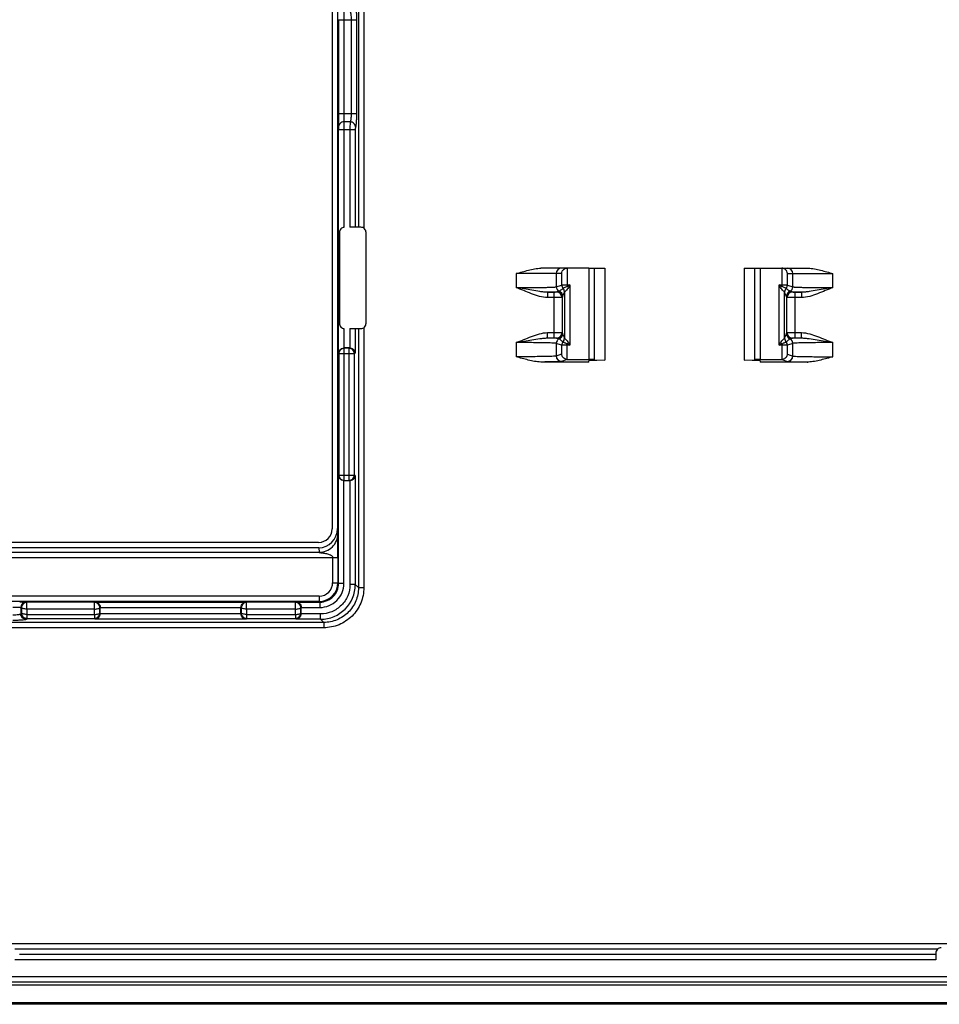
# Model space of a CAD drawing. Units: millimetres. Extents: x -36 to 267, y 107 to 195.
# Drawn here: x 162 to 196, y 107 to 144 of the extents above; entities that cross this region are included whole.
import ezdxf

# ---------------------------------------------------------------- set-up
doc = ezdxf.new("R2010")
doc.units = ezdxf.units.MM
doc.header["$LTSCALE"] = 23.1
doc.layers.get('0').update_dxf_attribs({"linetype": 'CONTINUOUS'})
doc.layers.add('DRAFT', color=7, linetype='CONTINUOUS')
doc.layers.add('RACCORDO', color=7, linetype='CONTINUOUS')

msp = doc.modelspace()

# ---------------------------------------------------------------- linework, layer by layer
at = {"color": 250, "linetype": 'CONTINUOUS'}
for p, q in [((174.37, 149.037), (174.37, 136.251)), ((174.569, 149.044), (174.569, 136.216)), ((173.829, 139.884), (173.829, 136.248)), ((174.054, 139.884), (174.054, 136.251)), ((174.253, 139.884), (174.253, 136.251)), ((173.829, 132.472), (173.829, 131.75)), ((174.054, 132.47), (174.054, 131.749)), ((174.253, 132.47), (174.253, 131.56)), ((174.37, 132.47), (174.37, 122.812)), ((174.569, 132.505), (174.569, 122.812)), ((173.075, 121.318), (135.879, 121.318)), ((173.075, 121.517), (135.911, 121.517)), ((195.971, 109.332), (161.557, 109.332)), ((195.907, 109.133), (161.723, 109.133)), ((195.907, 108.933), (161.55, 108.933))]:
    msp.add_line(p, q, dxfattribs=at)
at = {"color": 7, "linetype": 'CONTINUOUS'}
for p, q in [((174.456, 136.251), (174.054, 136.251)), ((173.66, 136.052), (173.66, 132.669)), ((174.655, 132.669), (174.655, 136.052)), ((182.961, 134.726), (183.561, 134.726)), ((188.761, 134.726), (189.361, 134.726)), ((174.054, 132.47), (174.456, 132.47)), ((195.907, 109.186), (195.907, 108.933)), ((265.159, 107.984), (-34.837, 107.984)), ((265.163, 107.276), (-34.841, 107.276)), ((265.161, 107.326), (-34.84, 107.326))]:
    msp.add_line(p, q, dxfattribs=at)
for points, knots in [([(173.829, 136.248), (173.79, 136.242), (173.697, 136.199), (173.66, 136.099), (173.66, 136.052)], [0, 0, 0, 0, 0.442683, 1, 1, 1, 1]), ([(173.66, 132.669), (173.66, 132.622), (173.697, 132.522), (173.79, 132.479), (173.829, 132.472)], [0, 0, 0, 0, 0.557317, 1, 1, 1, 1]), ([(174.456, 132.47), (174.503, 132.47), (174.615, 132.51), (174.655, 132.622), (174.655, 132.669)], [0, 0, 0, 0, 0.5, 1, 1, 1, 1])]:
    msp.add_open_spline(points, degree=3, knots=knots, dxfattribs=at)
for points in [[(174.655, 136.052), (174.655, 136.099), (174.615, 136.21), (174.503, 136.251), (174.456, 136.251)], [(196.106, 109.385), (196.059, 109.385), (195.948, 109.345), (195.907, 109.233), (195.907, 109.186)]]:
    msp.add_open_spline(points, degree=3, dxfattribs=at)
at = {"layer": 'DRAFT', "color": 7, "linetype": 'CONTINUOUS'}
for p, q in [((182.961, 134.726), (182.961, 131.322)), ((183.161, 134.726), (183.161, 131.307)), ((183.561, 134.726), (183.561, 131.296)), ((188.761, 134.726), (188.761, 131.296)), ((189.161, 131.307), (189.161, 134.726)), ((189.361, 134.726), (189.361, 131.322)), ((183.161, 131.316), (182.961, 131.322)), ((183.561, 131.289), (182.961, 131.27)), ((182.961, 131.226), (182.961, 131.27)), ((183.161, 131.307), (183.561, 131.296)), ((188.761, 131.296), (189.161, 131.307)), ((189.361, 131.27), (188.761, 131.289)), ((189.361, 131.322), (189.161, 131.316)), ((189.361, 131.27), (189.361, 131.226))]:
    msp.add_line(p, q, dxfattribs=at)
at = {"layer": 'RACCORDO', "color": 7, "linetype": 'CONTINUOUS'}
for p, q in [((173.386, 177.551), (173.386, 125.001)), ((173.586, 177.539), (173.586, 125.013)), ((182.961, 134.726), (181.179, 134.726)), ((189.361, 134.726), (191.143, 134.726)), ((174.037, 131.75), (173.829, 131.75)), ((182.961, 131.226), (181.172, 131.226)), ((181.245, 131.226), (181.172, 131.226)), ((182.161, 131.322), (182.961, 131.322)), ((189.361, 131.322), (190.161, 131.322)), ((191.149, 131.226), (189.361, 131.226)), ((191.105, 131.226), (191.149, 131.226)), ((173.829, 126.802), (174.037, 126.802)), ((172.886, 124.501), (128.436, 124.501)), ((172.888, 124.301), (128.433, 124.301)), ((164.735, 121.849), (164.735, 122.075)), ((169.987, 121.849), (169.987, 122.075)), ((172.235, 121.849), (172.235, 122.075))]:
    msp.add_line(p, q, dxfattribs=at)
at = {"layer": 'RACCORDO', "color": 250, "linetype": 'CONTINUOUS'}
for p, q in [((173.621, 143.991), (174.297, 143.991)), ((173.621, 143.991), (173.621, 140.476)), ((173.821, 143.991), (173.821, 140.476)), ((174.097, 143.991), (174.097, 140.476)), ((174.297, 143.991), (174.297, 140.476)), ((174.297, 140.476), (173.621, 140.476)), ((174.061, 140.18), (173.828, 140.18)), ((174.253, 139.884), (173.629, 139.884)), ((173.629, 131.56), (173.629, 139.884)), ((181.951, 134.526), (180.249, 134.526)), ((180.249, 134.526), (180.249, 134.003)), ((181.747, 134.526), (181.747, 134.03)), ((181.951, 134.526), (181.951, 134.098)), ((182.151, 134.726), (182.151, 134.051)), ((190.171, 134.051), (190.171, 134.726)), ((190.371, 134.526), (192.072, 134.526)), ((190.371, 134.098), (190.371, 134.526)), ((190.574, 134.03), (190.574, 134.526)), ((192.072, 134.003), (192.072, 134.526)), ((181.747, 134.03), (181.951, 134.098)), ((182.151, 134.099), (182.253, 134.099)), ((182.253, 134.099), (182.151, 134.051)), ((182.253, 134.099), (182.202, 133.999)), ((182.253, 134.099), (182.253, 131.853)), ((190.068, 134.099), (190.171, 134.099)), ((190.068, 131.853), (190.068, 134.099)), ((190.171, 134.051), (190.068, 134.099)), ((190.12, 133.999), (190.068, 134.099)), ((190.371, 134.098), (190.574, 134.03)), ((181.666, 133.829), (181.425, 133.829)), ((181.425, 133.829), (181.425, 133.629)), ((181.666, 132.122), (181.666, 133.829)), ((181.773, 133.838), (181.766, 133.831)), ((182.053, 133.838), (182.053, 132.113)), ((190.268, 132.113), (190.268, 133.838)), ((190.556, 133.831), (190.549, 133.838)), ((190.897, 133.829), (190.656, 133.829)), ((190.656, 132.122), (190.656, 133.829)), ((190.897, 133.829), (190.897, 133.629)), ((181.666, 133.629), (181.425, 133.629)), ((181.973, 133.638), (181.966, 133.631)), ((181.966, 133.631), (181.966, 132.321)), ((190.356, 133.631), (190.349, 133.638)), ((190.356, 132.321), (190.356, 133.631)), ((190.897, 133.629), (190.656, 133.629)), ((181.425, 132.322), (181.666, 132.322)), ((181.425, 132.122), (181.425, 132.322)), ((181.966, 132.321), (181.973, 132.314)), ((190.349, 132.314), (190.356, 132.321)), ((190.656, 132.322), (190.897, 132.322)), ((190.897, 132.122), (190.897, 132.322)), ((180.249, 131.949), (180.249, 131.422)), ((181.425, 132.122), (181.666, 132.122)), ((181.951, 131.853), (181.747, 131.921)), ((181.747, 131.921), (181.747, 131.45)), ((181.766, 132.121), (181.773, 132.114)), ((181.951, 131.853), (181.951, 131.518)), ((182.151, 131.322), (182.151, 131.9)), ((182.151, 131.9), (182.253, 131.853)), ((182.253, 131.853), (182.151, 131.853)), ((182.202, 131.953), (182.253, 131.853)), ((190.068, 131.853), (190.12, 131.953)), ((190.068, 131.853), (190.171, 131.9)), ((190.171, 131.853), (190.068, 131.853)), ((190.171, 131.322), (190.171, 131.9)), ((190.574, 131.921), (190.371, 131.853)), ((190.371, 131.518), (190.371, 131.853)), ((190.549, 132.114), (190.556, 132.121)), ((190.574, 131.45), (190.574, 131.921)), ((190.656, 132.122), (190.897, 132.122)), ((192.072, 131.422), (192.072, 131.949)), ((173.629, 131.56), (173.636, 131.539)), ((173.636, 131.539), (174.218, 131.539)), ((173.636, 131.539), (173.636, 127.013)), ((173.833, 131.75), (173.836, 131.739)), ((174.019, 131.739), (173.836, 131.739)), ((173.836, 126.813), (173.836, 131.739)), ((174.019, 131.739), (174.037, 131.75)), ((174.019, 126.813), (174.019, 131.739)), ((174.218, 131.539), (174.253, 131.56)), ((174.218, 127.013), (174.218, 131.539)), ((181.951, 131.518), (181.747, 131.45)), ((190.371, 131.518), (190.574, 131.45)), ((182.161, 131.322), (181.947, 131.25)), ((190.161, 131.322), (190.375, 131.25)), ((173.636, 127.013), (173.629, 126.992)), ((173.629, 122.974), (173.629, 126.992)), ((173.636, 127.013), (174.218, 127.013)), ((173.829, 122.974), (173.829, 126.802)), ((173.836, 126.813), (173.833, 126.802)), ((173.836, 126.813), (174.019, 126.813)), ((174.037, 126.802), (174.019, 126.813)), ((174.054, 126.803), (174.054, 122.929)), ((174.253, 126.992), (174.218, 127.013)), ((174.253, 126.992), (174.253, 122.929)), ((173.586, 125.013), (173.603, 124.816)), ((128.419, 124.13), (172.903, 124.13)), ((172.888, 124.301), (172.903, 124.13)), ((127.715, 123.934), (173.607, 123.934)), ((173.407, 123.934), (173.407, 122.997)), ((173.607, 123.934), (173.607, 122.997)), ((173.407, 122.997), (173.607, 122.997)), ((173.629, 122.974), (173.607, 122.997)), ((173.629, 122.974), (173.829, 122.974)), ((174.253, 122.929), (174.054, 122.929)), ((174.37, 122.812), (174.253, 122.929)), ((174.37, 122.812), (174.569, 122.812)), ((172.907, 122.497), (128.415, 122.497)), ((172.907, 122.297), (128.415, 122.297)), ((161.975, 122.275), (162, 122.267)), ((164.521, 122.267), (162, 122.267)), ((162, 122.015), (162, 122.267)), ((164.545, 122.275), (164.521, 122.267)), ((164.521, 122.015), (164.521, 122.267)), ((164.545, 122.275), (170.177, 122.275)), ((170.2, 122.267), (170.177, 122.275)), ((172.021, 122.267), (170.2, 122.267)), ((170.2, 122.015), (170.2, 122.267)), ((172.045, 122.275), (172.021, 122.267)), ((172.021, 122.015), (172.021, 122.267)), ((172.045, 122.275), (172.93, 122.275)), ((172.907, 122.497), (172.907, 122.297)), ((172.93, 122.275), (172.907, 122.297)), ((172.93, 122.275), (172.93, 122.075)), ((161.776, 122.075), (161.8, 122.067)), ((161.776, 122.075), (161.776, 121.83)), ((161.8, 122.067), (161.798, 121.867)), ((162, 122.015), (161.997, 121.815)), ((164.521, 122.015), (162, 122.015)), ((164.524, 121.815), (164.521, 122.015)), ((164.735, 122.071), (164.721, 122.067)), ((164.724, 121.867), (164.721, 122.067)), ((164.735, 122.075), (169.987, 122.075)), ((170, 122.067), (169.987, 122.071)), ((170, 122.067), (169.998, 121.867)), ((170.2, 122.015), (170.197, 121.815)), ((172.021, 122.015), (170.2, 122.015)), ((172.024, 121.815), (172.021, 122.015)), ((172.235, 122.071), (172.221, 122.067)), ((172.224, 121.867), (172.221, 122.067)), ((172.235, 122.075), (172.93, 122.075)), ((161.798, 121.867), (161.776, 121.83)), ((161.997, 121.668), (161.975, 121.631)), ((161.997, 121.815), (164.524, 121.815)), ((161.997, 121.815), (161.997, 121.668)), ((161.997, 121.668), (164.524, 121.668)), ((164.524, 121.815), (164.524, 121.668)), ((164.524, 121.668), (164.545, 121.634)), ((170.177, 121.634), (164.545, 121.634)), ((164.724, 121.867), (164.735, 121.849)), ((169.988, 121.833), (164.734, 121.833)), ((169.987, 121.849), (169.998, 121.867)), ((170.177, 121.634), (170.197, 121.668)), ((170.197, 121.815), (172.024, 121.815)), ((170.197, 121.815), (170.197, 121.668)), ((170.197, 121.668), (172.024, 121.668)), ((172.024, 121.815), (172.024, 121.668)), ((172.024, 121.668), (172.045, 121.634)), ((172.958, 121.634), (172.045, 121.634)), ((172.224, 121.867), (172.235, 121.849)), ((172.958, 121.833), (172.234, 121.833)), ((172.958, 121.634), (172.958, 121.833)), ((173.075, 121.517), (172.958, 121.634)), ((173.075, 121.517), (173.075, 121.318)), ((199.864, 109.532), (161.358, 109.532)), ((-34.837, 108.31), (265.159, 108.31)), ((-34.837, 108.11), (265.159, 108.11))]:
    msp.add_line(p, q, dxfattribs=at)
for centre, radius, start, end in [((181.947, 134.526), 0.2, 90.0421, 180.042), ((190.375, 134.526), 0.2, 359.958, 89.958), ((181.927, 134.031), 0.18, 180.0481, 248.0695), ((182.131, 134.099), 0.18, 180.0532, 223.1052), ((181.424, 133.291), 1.052, 42.2765, 46.2868), ((190.898, 133.291), 1.052, 133.717, 137.7271), ((190.19, 134.099), 0.18, 316.8948, 359.9468), ((190.394, 134.031), 0.18, 291.9305, 359.9519), ((181.766, 133.631), 0.2, 0.021, 89.979), ((181.773, 133.638), 0.2, 0.021, 89.979), ((181.786, 133.678), 0.2, 0.0429, 68.1779), ((181.854, 133.838), 0.2, 0.0638, 43.3243), ((190.468, 133.838), 0.2, 136.6756, 179.9363), ((190.536, 133.678), 0.2, 111.8221, 179.9571), ((190.549, 133.638), 0.2, 90.0211, 179.979), ((190.556, 133.631), 0.2, 90.021, 179.979), ((181.766, 132.321), 0.2, 270.021, 359.979), ((181.773, 132.314), 0.2, 270.0211, 359.979), ((181.786, 132.274), 0.2, 291.8221, 359.9571), ((190.536, 132.274), 0.2, 180.0429, 248.1779), ((190.549, 132.314), 0.2, 180.021, 269.9791), ((190.556, 132.321), 0.2, 180.021, 269.979), ((181.927, 131.921), 0.18, 111.9305, 179.9519), ((182.131, 131.853), 0.18, 136.8948, 179.9468), ((181.854, 132.114), 0.2, 316.6756, 359.9363), ((181.424, 132.66), 1.052, 313.717, 317.7271), ((190.898, 132.66), 1.052, 222.2765, 226.2868), ((190.468, 132.114), 0.2, 180.0638, 223.3243), ((190.19, 131.853), 0.18, 0.0532, 43.1052), ((190.394, 131.921), 0.18, 0.0481, 68.0695), ((173.836, 131.538), 0.2, 90.0247, 179.9006), ((181.947, 131.451), 0.2, 180.0247, 269.9006), ((190.374, 131.451), 0.2, 270.0994, 359.9753), ((173.836, 127.013), 0.2, 180.0994, 269.9753), ((172.907, 122.997), 0.7, 270.0038, 359.9962), ((172.907, 122.997), 0.5, 269.9969, 0.0031), ((172.93, 122.974), 0.9, 269.9969, 0.0031), ((172.93, 122.974), 0.7, 269.9899, 0.0101), ((172.958, 122.929), 1.295, 270.0113, 359.9887), ((161.976, 122.075), 0.2, 90.0994, 179.9753), ((162, 122.067), 0.2, 90.0994, 179.9753), ((164.521, 122.067), 0.2, 0.0247, 89.9006), ((170.2, 122.067), 0.2, 90.0994, 179.9753), ((172.021, 122.067), 0.2, 0.0247, 89.9006)]:
    msp.add_arc(centre, radius, start, end, dxfattribs=at)
at = {"layer": 'RACCORDO', "color": 7, "linetype": 'CONTINUOUS'}
for centre, start, end in [((182.165, 134.512), 118.3197, 125.7959), ((190.157, 134.512), 54.2041, 61.6803)]:
    msp.add_arc(centre, 0.215, start, end, dxfattribs=at)
for centre, major_axis, ratio, start_param, end_param in [((182.161, 134.526), (-0.2, 0), 0.99863, -1.570796, -1.518436), ((190.16, 134.526), (0.2, 0), 0.99863, 1.518436, 1.570796), ((174.036, 131.549), (0.172, 0.103), 0.99484, 0.946106, 1.028812), ((182.161, 131.522), (-0.19, -0.063), 0.998478, 1.197386, 1.248833), ((190.16, 131.522), (0.19, -0.063), 0.998478, -1.248833, -1.197386), ((174.036, 127.002), (0.172, -0.103), 0.99484, -1.028812, -0.946106), ((172.886, 125.001), (0.354, -0.354), 0.999695, -0.785246, 0.785246), ((172.886, 125.015), (-0.061, 0.712), 0.979781, 3.05773, 4.625047), ((164.534, 121.85), (-0.103, 0.172), 0.99484, -2.195486, -2.112781), ((170.187, 121.85), (0.103, 0.172), 0.99484, -4.170404, -4.087699), ((172.034, 121.85), (-0.103, 0.172), 0.99484, -2.195486, -2.112781)]:
    msp.add_ellipse(centre, major_axis=major_axis, ratio=ratio, start_param=start_param, end_param=end_param, dxfattribs=at)
at = {"layer": 'RACCORDO', "color": 250, "linetype": 'CONTINUOUS'}
for points, knots in [([(174.255, 144.49), (174.257, 144.489), (174.26, 144.485), (174.266, 144.47), (174.273, 144.44), (174.279, 144.393), (174.285, 144.332), (174.29, 144.258), (174.295, 144.143), (174.297, 144.053), (174.297, 143.991)], [0, 0, 0, 0, 0.012425, 0.032292, 0.096211, 0.191622, 0.315613, 0.463984, 0.631561, 1, 1, 1, 1]), ([(173.829, 144.291), (173.828, 144.29), (173.828, 144.287), (173.827, 144.278), (173.826, 144.26), (173.824, 144.232), (173.823, 144.195), (173.822, 144.151), (173.821, 144.082), (173.821, 144.028), (173.821, 143.991)], [0, 0, 0, 0, 0.009845, 0.028397, 0.091287, 0.186703, 0.311279, 0.460569, 0.629235, 1, 1, 1, 1]), ([(174.056, 144.291), (174.06, 144.289), (174.066, 144.28), (174.073, 144.261), (174.08, 144.233), (174.089, 144.179), (174.096, 144.097), (174.097, 144.028), (174.097, 143.991)], [0, 0, 0, 0, 0.037922, 0.103887, 0.199497, 0.32264, 0.635349, 1, 1, 1, 1]), ([(173.621, 140.476), (173.621, 140.419), (173.621, 140.311), (173.622, 140.166), (173.625, 140.059), (173.626, 140.002), (173.628, 139.983)], [0, 0, 0, 0, 0.348496, 0.654526, 0.880862, 1, 1, 1, 1]), ([(173.821, 140.476), (173.821, 140.441), (173.821, 140.377), (173.822, 140.29), (173.825, 140.226), (173.826, 140.192), (173.828, 140.18)], [0, 0, 0, 0, 0.348406, 0.654357, 0.880675, 1, 1, 1, 1]), ([(174.097, 140.476), (174.097, 140.441), (174.096, 140.376), (174.09, 140.299), (174.082, 140.247), (174.076, 140.217), (174.07, 140.195), (174.064, 140.184), (174.061, 140.18)], [0, 0, 0, 0, 0.344945, 0.647856, 0.77213, 0.873521, 0.949703, 1, 1, 1, 1]), ([(174.297, 140.476), (174.297, 140.418), (174.295, 140.311), (174.289, 140.182), (174.282, 140.095), (174.276, 140.046), (174.269, 140.009), (174.264, 139.99), (174.26, 139.983)], [0, 0, 0, 0, 0.347201, 0.652087, 0.776892, 0.878155, 0.95307, 1, 1, 1, 1]), ([(173.828, 140.18), (173.802, 140.18), (173.75, 140.17), (173.683, 140.126), (173.639, 140.06), (173.628, 140.008), (173.628, 139.983)], [0, 0, 0, 0, 0.251524, 0.502269, 0.751687, 1, 1, 1, 1]), ([(173.628, 139.983), (173.628, 139.979), (173.629, 139.968), (173.629, 139.935), (173.629, 139.906), (173.629, 139.884)], [0, 0, 0, 0, 0.119133, 0.345468, 1, 1, 1, 1]), ([(173.828, 140.18), (173.828, 140.168), (173.829, 140.134), (173.829, 140.036), (173.829, 139.949), (173.829, 139.884)], [0, 0, 0, 0, 0.119039, 0.345382, 1, 1, 1, 1]), ([(174.061, 140.18), (174.059, 140.168), (174.058, 140.134), (174.055, 140.07), (174.054, 139.983), (174.054, 139.919), (174.054, 139.884)], [0, 0, 0, 0, 0.119268, 0.345554, 0.651512, 1, 1, 1, 1]), ([(174.26, 139.983), (174.26, 140.008), (174.249, 140.06), (174.204, 140.125), (174.139, 140.169), (174.087, 140.18), (174.061, 140.18)], [0, 0, 0, 0, 0.248366, 0.498347, 0.74929, 1, 1, 1, 1]), ([(174.26, 139.983), (174.258, 139.979), (174.257, 139.968), (174.255, 139.946), (174.253, 139.917), (174.253, 139.896), (174.253, 139.884)], [0, 0, 0, 0, 0.121566, 0.347639, 0.652623, 1, 1, 1, 1]), ([(180.249, 134.003), (180.346, 134.003), (180.539, 134.003), (180.823, 134.004), (181.087, 134.006), (181.318, 134.009), (181.499, 134.013), (181.616, 134.018), (181.681, 134.022), (181.712, 134.024), (181.733, 134.027), (181.743, 134.029), (181.747, 134.03)], [0, 0, 0, 0, 0.194893, 0.386247, 0.566903, 0.724758, 0.847224, 0.930111, 0.958087, 0.978397, 0.992053, 1, 1, 1, 1]), ([(181.951, 134.098), (181.957, 134.099), (181.977, 134.098), (182.044, 134.099), (182.105, 134.099), (182.151, 134.099)], [0, 0, 0, 0, 0.090488, 0.310413, 1, 1, 1, 1]), ([(182.151, 134.051), (182.135, 134.037), (182.101, 134.016), (182.054, 133.995), (182.021, 133.983), (182.004, 133.977), (181.999, 133.975)], [0, 0, 0, 0, 0.373795, 0.689915, 0.908655, 1, 1, 1, 1]), ([(190.171, 134.099), (190.217, 134.099), (190.277, 134.099), (190.344, 134.098), (190.365, 134.099), (190.371, 134.098)], [0, 0, 0, 0, 0.689019, 0.909273, 1, 1, 1, 1]), ([(190.322, 133.975), (190.317, 133.977), (190.301, 133.983), (190.267, 133.995), (190.22, 134.016), (190.187, 134.037), (190.171, 134.051)], [0, 0, 0, 0, 0.091276, 0.309949, 0.626092, 1, 1, 1, 1]), ([(190.574, 134.03), (190.578, 134.029), (190.589, 134.027), (190.61, 134.024), (190.64, 134.022), (190.706, 134.018), (190.822, 134.013), (191.004, 134.009), (191.234, 134.006), (191.499, 134.004), (191.782, 134.003), (191.975, 134.003), (192.072, 134.003)], [0, 0, 0, 0, 0.007946, 0.021599, 0.041906, 0.069877, 0.152748, 0.27518, 0.43299, 0.613653, 0.805062, 1, 1, 1, 1]), ([(181.425, 133.629), (181.322, 133.629), (181.116, 133.666), (180.824, 133.771), (180.538, 133.889), (180.346, 133.966), (180.249, 134.003)], [0, 0, 0, 0, 0.249617, 0.499683, 0.749843, 1, 1, 1, 1]), ([(181.425, 133.829), (181.377, 133.829), (181.28, 133.835), (181.087, 133.858), (180.842, 133.899), (180.547, 133.952), (180.349, 133.986), (180.249, 134.003)], [0, 0, 0, 0, 0.121035, 0.243345, 0.492355, 0.745429, 1, 1, 1, 1]), ([(181.425, 133.829), (181.461, 133.83), (181.577, 133.832), (181.693, 133.834), (181.773, 133.838)], [0, 0, 0, 0, 0.308913, 1, 1, 1, 1]), ([(181.766, 133.831), (181.765, 133.83), (181.762, 133.831), (181.757, 133.83), (181.747, 133.83), (181.735, 133.83), (181.72, 133.829), (181.697, 133.829), (181.679, 133.829), (181.666, 133.829)], [0, 0, 0, 0, 0.022435, 0.081465, 0.174969, 0.299434, 0.450183, 0.621557, 1, 1, 1, 1]), ([(181.86, 133.863), (181.852, 133.858), (181.823, 133.847), (181.793, 133.839), (181.773, 133.838)], [0, 0, 0, 0, 0.327574, 1, 1, 1, 1]), ([(181.999, 133.975), (181.988, 133.964), (181.944, 133.924), (181.896, 133.888), (181.86, 133.863)], [0, 0, 0, 0, 0.264979, 1, 1, 1, 1]), ([(181.986, 133.678), (181.984, 133.675), (181.982, 133.669), (181.979, 133.658), (181.977, 133.648), (181.975, 133.641), (181.974, 133.639), (181.973, 133.638)], [0, 0, 0, 0, 0.204359, 0.490472, 0.79563, 0.920131, 1, 1, 1, 1]), ([(182.053, 133.838), (182.048, 133.822), (182.029, 133.767), (182.005, 133.714), (181.986, 133.678)], [0, 0, 0, 0, 0.296763, 1, 1, 1, 1]), ([(182.202, 133.999), (182.18, 133.956), (182.135, 133.905), (182.08, 133.858), (182.06, 133.843), (182.054, 133.839)], [0, 0, 0, 0, 0.657524, 0.895327, 1, 1, 1, 1]), ([(190.268, 133.839), (190.262, 133.843), (190.242, 133.858), (190.186, 133.905), (190.142, 133.956), (190.12, 133.999)], [0, 0, 0, 0, 0.104572, 0.342298, 1, 1, 1, 1]), ([(190.336, 133.678), (190.33, 133.689), (190.303, 133.74), (190.282, 133.795), (190.268, 133.838)], [0, 0, 0, 0, 0.210452, 1, 1, 1, 1]), ([(190.462, 133.863), (190.45, 133.871), (190.401, 133.905), (190.355, 133.943), (190.323, 133.975)], [0, 0, 0, 0, 0.237773, 1, 1, 1, 1]), ([(190.349, 133.638), (190.348, 133.639), (190.347, 133.641), (190.345, 133.648), (190.342, 133.658), (190.34, 133.669), (190.337, 133.675), (190.336, 133.678)], [0, 0, 0, 0, 0.080047, 0.204324, 0.509502, 0.795632, 1, 1, 1, 1]), ([(190.549, 133.838), (190.528, 133.839), (190.498, 133.847), (190.47, 133.858), (190.462, 133.863)], [0, 0, 0, 0, 0.672422, 1, 1, 1, 1]), ([(190.549, 133.838), (190.571, 133.837), (190.687, 133.833), (190.803, 133.831), (190.897, 133.829)], [0, 0, 0, 0, 0.190203, 1, 1, 1, 1]), ([(190.656, 133.829), (190.643, 133.829), (190.625, 133.829), (190.601, 133.829), (190.586, 133.83), (190.574, 133.83), (190.565, 133.83), (190.559, 133.831), (190.556, 133.83), (190.556, 133.831)], [0, 0, 0, 0, 0.378562, 0.549955, 0.700708, 0.825135, 0.91859, 0.977582, 1, 1, 1, 1]), ([(192.072, 134.003), (191.976, 133.966), (191.784, 133.889), (191.497, 133.771), (191.206, 133.666), (191, 133.629), (190.897, 133.629)], [0, 0, 0, 0, 0.250163, 0.500329, 0.750408, 1, 1, 1, 1]), ([(192.072, 134.003), (191.973, 133.986), (191.775, 133.952), (191.479, 133.899), (191.235, 133.858), (191.041, 133.835), (190.945, 133.829), (190.897, 133.829)], [0, 0, 0, 0, 0.254572, 0.507648, 0.756662, 0.878972, 1, 1, 1, 1]), ([(181.966, 133.631), (181.965, 133.631), (181.963, 133.631), (181.958, 133.631), (181.951, 133.63), (181.936, 133.63), (181.91, 133.63), (181.874, 133.63), (181.829, 133.63), (181.759, 133.629), (181.704, 133.629), (181.666, 133.629)], [0, 0, 0, 0, 0.006439, 0.022227, 0.047233, 0.081209, 0.174715, 0.29921, 0.450006, 0.621435, 1, 1, 1, 1]), ([(190.656, 133.629), (190.618, 133.629), (190.563, 133.629), (190.493, 133.63), (190.448, 133.63), (190.411, 133.63), (190.386, 133.63), (190.371, 133.63), (190.363, 133.631), (190.358, 133.631), (190.356, 133.631), (190.356, 133.631)], [0, 0, 0, 0, 0.378684, 0.550133, 0.700932, 0.825389, 0.918846, 0.952805, 0.977791, 0.993564, 1, 1, 1, 1]), ([(180.249, 131.949), (180.346, 131.985), (180.538, 132.062), (180.824, 132.181), (181.116, 132.286), (181.322, 132.322), (181.425, 132.322)], [0, 0, 0, 0, 0.250176, 0.500355, 0.75044, 1, 1, 1, 1]), ([(181.666, 132.322), (181.704, 132.322), (181.759, 132.322), (181.829, 132.322), (181.874, 132.322), (181.91, 132.322), (181.936, 132.321), (181.951, 132.321), (181.958, 132.321), (181.963, 132.321), (181.965, 132.321), (181.966, 132.321)], [0, 0, 0, 0, 0.378684, 0.550133, 0.700932, 0.825389, 0.918846, 0.952805, 0.977791, 0.993564, 1, 1, 1, 1]), ([(181.973, 132.314), (181.974, 132.313), (181.975, 132.31), (181.977, 132.303), (181.979, 132.294), (181.982, 132.283), (181.984, 132.276), (181.986, 132.274)], [0, 0, 0, 0, 0.080048, 0.204324, 0.509501, 0.795632, 1, 1, 1, 1]), ([(181.986, 132.274), (181.991, 132.263), (182.018, 132.211), (182.039, 132.157), (182.053, 132.113)], [0, 0, 0, 0, 0.210452, 1, 1, 1, 1]), ([(190.268, 132.113), (190.273, 132.13), (190.292, 132.185), (190.316, 132.238), (190.336, 132.274)], [0, 0, 0, 0, 0.296763, 1, 1, 1, 1]), ([(190.336, 132.274), (190.337, 132.276), (190.34, 132.283), (190.342, 132.294), (190.345, 132.303), (190.347, 132.31), (190.348, 132.313), (190.349, 132.314)], [0, 0, 0, 0, 0.204401, 0.490492, 0.795645, 0.919891, 1, 1, 1, 1]), ([(190.356, 132.321), (190.356, 132.321), (190.358, 132.321), (190.363, 132.321), (190.371, 132.321), (190.386, 132.321), (190.411, 132.322), (190.448, 132.322), (190.493, 132.322), (190.563, 132.322), (190.618, 132.322), (190.656, 132.322)], [0, 0, 0, 0, 0.006439, 0.022227, 0.047233, 0.081209, 0.174715, 0.29921, 0.450006, 0.621435, 1, 1, 1, 1]), ([(190.897, 132.322), (191, 132.322), (191.206, 132.286), (191.497, 132.181), (191.784, 132.062), (191.976, 131.985), (192.072, 131.949)], [0, 0, 0, 0, 0.249614, 0.499681, 0.749842, 1, 1, 1, 1]), ([(180.249, 131.949), (180.349, 131.965), (180.547, 132), (180.842, 132.052), (181.087, 132.093), (181.28, 132.117), (181.377, 132.123), (181.425, 132.122)], [0, 0, 0, 0, 0.254576, 0.507656, 0.756671, 0.87898, 1, 1, 1, 1]), ([(181.747, 131.921), (181.743, 131.922), (181.733, 131.924), (181.712, 131.927), (181.681, 131.93), (181.616, 131.934), (181.499, 131.938), (181.318, 131.943), (181.087, 131.946), (180.823, 131.948), (180.539, 131.949), (180.346, 131.949), (180.249, 131.949)], [0, 0, 0, 0, 0.007947, 0.021602, 0.041913, 0.069892, 0.152787, 0.275254, 0.433088, 0.613717, 0.805083, 1, 1, 1, 1]), ([(181.773, 132.114), (181.751, 132.115), (181.635, 132.119), (181.519, 132.121), (181.425, 132.122)], [0, 0, 0, 0, 0.190189, 1, 1, 1, 1]), ([(181.666, 132.122), (181.679, 132.122), (181.697, 132.122), (181.72, 132.122), (181.735, 132.122), (181.747, 132.122), (181.757, 132.122), (181.762, 132.121), (181.765, 132.121), (181.766, 132.121)], [0, 0, 0, 0, 0.378562, 0.549955, 0.700708, 0.825135, 0.91859, 0.977582, 1, 1, 1, 1]), ([(181.773, 132.114), (181.793, 132.112), (181.823, 132.105), (181.852, 132.094), (181.86, 132.088)], [0, 0, 0, 0, 0.672422, 1, 1, 1, 1]), ([(181.86, 132.088), (181.872, 132.08), (181.92, 132.046), (181.967, 132.008), (181.999, 131.977)], [0, 0, 0, 0, 0.237773, 1, 1, 1, 1]), ([(182.151, 131.853), (182.105, 131.853), (182.044, 131.853), (181.978, 131.853), (181.957, 131.853), (181.951, 131.853)], [0, 0, 0, 0, 0.689019, 0.909273, 1, 1, 1, 1]), ([(181.999, 131.976), (182.004, 131.974), (182.021, 131.969), (182.054, 131.956), (182.101, 131.935), (182.135, 131.915), (182.151, 131.9)], [0, 0, 0, 0, 0.091276, 0.309949, 0.626092, 1, 1, 1, 1]), ([(182.054, 132.113), (182.06, 132.108), (182.08, 132.093), (182.135, 132.046), (182.18, 131.996), (182.202, 131.953)], [0, 0, 0, 0, 0.104572, 0.342298, 1, 1, 1, 1]), ([(190.12, 131.953), (190.142, 131.996), (190.186, 132.046), (190.242, 132.093), (190.262, 132.108), (190.268, 132.113)], [0, 0, 0, 0, 0.657524, 0.895327, 1, 1, 1, 1]), ([(190.171, 131.9), (190.187, 131.915), (190.22, 131.935), (190.267, 131.956), (190.301, 131.969), (190.317, 131.974), (190.322, 131.976)], [0, 0, 0, 0, 0.373795, 0.689915, 0.908655, 1, 1, 1, 1]), ([(190.371, 131.853), (190.365, 131.853), (190.344, 131.853), (190.277, 131.853), (190.217, 131.853), (190.171, 131.853)], [0, 0, 0, 0, 0.090488, 0.310413, 1, 1, 1, 1]), ([(190.323, 131.977), (190.334, 131.988), (190.378, 132.028), (190.425, 132.064), (190.462, 132.088)], [0, 0, 0, 0, 0.264979, 1, 1, 1, 1]), ([(190.462, 132.088), (190.47, 132.094), (190.498, 132.105), (190.528, 132.112), (190.549, 132.114)], [0, 0, 0, 0, 0.327584, 1, 1, 1, 1]), ([(190.897, 132.122), (190.861, 132.122), (190.745, 132.12), (190.629, 132.117), (190.549, 132.114)], [0, 0, 0, 0, 0.30892, 1, 1, 1, 1]), ([(190.556, 132.121), (190.556, 132.121), (190.559, 132.121), (190.565, 132.122), (190.574, 132.122), (190.586, 132.122), (190.601, 132.122), (190.625, 132.122), (190.643, 132.122), (190.656, 132.122)], [0, 0, 0, 0, 0.022435, 0.081465, 0.174969, 0.299434, 0.450183, 0.621557, 1, 1, 1, 1]), ([(192.072, 131.949), (191.975, 131.949), (191.782, 131.949), (191.499, 131.948), (191.234, 131.946), (191.004, 131.943), (190.822, 131.938), (190.706, 131.934), (190.64, 131.93), (190.61, 131.927), (190.589, 131.924), (190.578, 131.922), (190.574, 131.921)], [0, 0, 0, 0, 0.194923, 0.386309, 0.566963, 0.724797, 0.847245, 0.93012, 0.958092, 0.978399, 0.992053, 1, 1, 1, 1]), ([(190.897, 132.122), (190.945, 132.123), (191.041, 132.117), (191.235, 132.093), (191.479, 132.052), (191.775, 132), (191.973, 131.965), (192.072, 131.949)], [0, 0, 0, 0, 0.121032, 0.243344, 0.492354, 0.745428, 1, 1, 1, 1]), ([(174.218, 131.539), (174.218, 131.565), (174.207, 131.617), (174.163, 131.683), (174.097, 131.728), (174.045, 131.738), (174.019, 131.739)], [0, 0, 0, 0, 0.250146, 0.500397, 0.750416, 1, 1, 1, 1]), ([(181.747, 131.45), (181.743, 131.449), (181.733, 131.447), (181.712, 131.444), (181.681, 131.442), (181.616, 131.438), (181.499, 131.433), (181.318, 131.429), (181.087, 131.426), (180.823, 131.424), (180.539, 131.423), (180.346, 131.422), (180.249, 131.422)], [0, 0, 0, 0, 0.007949, 0.021605, 0.041915, 0.069893, 0.15278, 0.275246, 0.433079, 0.613714, 0.805084, 1, 1, 1, 1]), ([(190.574, 131.45), (190.578, 131.449), (190.589, 131.447), (190.61, 131.444), (190.64, 131.442), (190.706, 131.438), (190.822, 131.433), (191.004, 131.429), (191.234, 131.426), (191.499, 131.424), (191.782, 131.423), (191.975, 131.422), (192.072, 131.422)], [0, 0, 0, 0, 0.007949, 0.021603, 0.041911, 0.069883, 0.152751, 0.275175, 0.432981, 0.613648, 0.80506, 1, 1, 1, 1]), ([(181.947, 131.25), (181.941, 131.249), (181.924, 131.246), (181.89, 131.243), (181.837, 131.24), (181.763, 131.236), (181.666, 131.233), (181.491, 131.229), (181.348, 131.228), (181.245, 131.226)], [0, 0, 0, 0, 0.02546, 0.073091, 0.146976, 0.251129, 0.388747, 0.561078, 1, 1, 1, 1]), ([(190.375, 131.25), (190.381, 131.249), (190.398, 131.246), (190.434, 131.243), (190.489, 131.239), (190.566, 131.236), (190.667, 131.233), (190.85, 131.229), (190.999, 131.227), (191.105, 131.226)], [0, 0, 0, 0, 0.025175, 0.072623, 0.146516, 0.25093, 0.38902, 0.561807, 1, 1, 1, 1]), ([(174.019, 126.813), (174.045, 126.813), (174.097, 126.824), (174.163, 126.868), (174.207, 126.934), (174.218, 126.987), (174.218, 127.013)], [0, 0, 0, 0, 0.249584, 0.499603, 0.749854, 1, 1, 1, 1]), ([(172.903, 124.13), (172.994, 124.13), (173.177, 124.166), (173.409, 124.318), (173.565, 124.546), (173.602, 124.727), (173.603, 124.816)], [0, 0, 0, 0, 0.252195, 0.503276, 0.75244, 1, 1, 1, 1]), ([(173.607, 123.934), (173.607, 124.016), (173.607, 124.179), (173.607, 124.383), (173.606, 124.544), (173.606, 124.657), (173.605, 124.747), (173.604, 124.798), (173.603, 124.816)], [0, 0, 0, 0, 0.27802, 0.556247, 0.693816, 0.826441, 0.938985, 1, 1, 1, 1]), ([(172.902, 124.13), (172.903, 124.129), (172.907, 124.128), (172.912, 124.126), (172.919, 124.124), (172.93, 124.122), (172.944, 124.12), (172.962, 124.118), (172.98, 124.115), (173.003, 124.112), (173.034, 124.108), (173.07, 124.103), (173.118, 124.096), (173.178, 124.086), (173.248, 124.068), (173.305, 124.046), (173.347, 124.022), (173.384, 123.993), (173.407, 123.958), (173.407, 123.934)], [0, 0, 0, 0, 0.006646, 0.017741, 0.031075, 0.045459, 0.075658, 0.106793, 0.138377, 0.170212, 0.234268, 0.298549, 0.36287, 0.491245, 0.618916, 0.745815, 0.80926, 0.872977, 1, 1, 1, 1]), ([(174.054, 122.929), (174.054, 122.786), (173.997, 122.498), (173.753, 122.133), (173.389, 121.889), (173.101, 121.833), (172.958, 121.833)], [0, 0, 0, 0, 0.250004, 0.499987, 0.74997, 1, 1, 1, 1]), ([(174.569, 122.812), (174.569, 122.617), (174.492, 122.224), (174.16, 121.727), (173.662, 121.395), (173.269, 121.318), (173.075, 121.318)], [0, 0, 0, 0, 0.250007, 0.499993, 0.749981, 1, 1, 1, 1]), ([(174.37, 122.812), (174.37, 122.643), (174.303, 122.302), (174.016, 121.871), (173.584, 121.583), (173.243, 121.517), (173.075, 121.517)], [0, 0, 0, 0, 0.250004, 0.499993, 0.749984, 1, 1, 1, 1]), ([(161.734, 122.282), (161.766, 122.282), (161.823, 122.281), (161.889, 122.28), (161.931, 122.278), (161.952, 122.277), (161.966, 122.276), (161.973, 122.276), (161.975, 122.275)], [0, 0, 0, 0, 0.396906, 0.707024, 0.82358, 0.912034, 0.971093, 1, 1, 1, 1]), ([(161.476, 122.083), (161.513, 122.083), (161.567, 122.083), (161.636, 122.082), (161.68, 122.081), (161.717, 122.08), (161.745, 122.078), (161.763, 122.077), (161.772, 122.076), (161.775, 122.076), (161.776, 122.075)], [0, 0, 0, 0, 0.370736, 0.539393, 0.688684, 0.813263, 0.908688, 0.971595, 0.990152, 1, 1, 1, 1]), ([(162, 122.015), (161.975, 122.015), (161.929, 122.018), (161.867, 122.029), (161.825, 122.042), (161.802, 122.058), (161.8, 122.067)], [0, 0, 0, 0, 0.350323, 0.654776, 0.875892, 1, 1, 1, 1]), ([(164.521, 122.015), (164.546, 122.015), (164.592, 122.018), (164.654, 122.029), (164.697, 122.042), (164.719, 122.058), (164.721, 122.067)], [0, 0, 0, 0, 0.350324, 0.654776, 0.875894, 1, 1, 1, 1]), ([(170.2, 122.015), (170.175, 122.015), (170.129, 122.018), (170.067, 122.029), (170.025, 122.042), (170.002, 122.058), (170, 122.067)], [0, 0, 0, 0, 0.350323, 0.654776, 0.875892, 1, 1, 1, 1]), ([(172.021, 122.015), (172.046, 122.015), (172.092, 122.018), (172.154, 122.029), (172.197, 122.042), (172.219, 122.058), (172.221, 122.067)], [0, 0, 0, 0, 0.350324, 0.654776, 0.875894, 1, 1, 1, 1]), ([(161.776, 121.83), (161.774, 121.827), (161.765, 121.82), (161.746, 121.813), (161.718, 121.806), (161.664, 121.798), (161.582, 121.791), (161.513, 121.789), (161.476, 121.789)], [0, 0, 0, 0, 0.037922, 0.103887, 0.199497, 0.32264, 0.635349, 1, 1, 1, 1]), ([(161.975, 121.631), (161.974, 121.629), (161.97, 121.626), (161.955, 121.62), (161.925, 121.614), (161.878, 121.607), (161.817, 121.601), (161.743, 121.596), (161.628, 121.591), (161.538, 121.59), (161.476, 121.59)], [0, 0, 0, 0, 0.012425, 0.032292, 0.096211, 0.191622, 0.315613, 0.463984, 0.631561, 1, 1, 1, 1]), ([(161.975, 121.631), (161.949, 121.631), (161.897, 121.642), (161.831, 121.686), (161.786, 121.752), (161.776, 121.805), (161.776, 121.83)], [0, 0, 0, 0, 0.250146, 0.500397, 0.750416, 1, 1, 1, 1]), ([(161.798, 121.867), (161.798, 121.841), (161.808, 121.789), (161.853, 121.723), (161.919, 121.678), (161.971, 121.668), (161.997, 121.668)], [0, 0, 0, 0, 0.249584, 0.499603, 0.749854, 1, 1, 1, 1]), ([(161.997, 121.815), (161.972, 121.816), (161.926, 121.818), (161.864, 121.829), (161.822, 121.842), (161.799, 121.858), (161.798, 121.867)], [0, 0, 0, 0, 0.350308, 0.654753, 0.875871, 1, 1, 1, 1]), ([(164.524, 121.815), (164.549, 121.816), (164.595, 121.818), (164.657, 121.829), (164.7, 121.842), (164.722, 121.858), (164.724, 121.867)], [0, 0, 0, 0, 0.350308, 0.654753, 0.875871, 1, 1, 1, 1]), ([(164.524, 121.668), (164.55, 121.668), (164.603, 121.678), (164.669, 121.723), (164.713, 121.789), (164.724, 121.841), (164.724, 121.867)], [0, 0, 0, 0, 0.250146, 0.500397, 0.750416, 1, 1, 1, 1]), ([(170.197, 121.815), (170.172, 121.816), (170.126, 121.818), (170.064, 121.829), (170.022, 121.842), (169.999, 121.858), (169.998, 121.867)], [0, 0, 0, 0, 0.350308, 0.654753, 0.875871, 1, 1, 1, 1]), ([(169.998, 121.867), (169.998, 121.841), (170.008, 121.789), (170.053, 121.723), (170.119, 121.678), (170.171, 121.668), (170.197, 121.668)], [0, 0, 0, 0, 0.249584, 0.499603, 0.749854, 1, 1, 1, 1]), ([(172.024, 121.815), (172.049, 121.816), (172.095, 121.818), (172.157, 121.829), (172.2, 121.842), (172.222, 121.858), (172.224, 121.867)], [0, 0, 0, 0, 0.350308, 0.654753, 0.875871, 1, 1, 1, 1]), ([(172.024, 121.668), (172.05, 121.668), (172.103, 121.678), (172.169, 121.723), (172.213, 121.789), (172.224, 121.841), (172.224, 121.867)], [0, 0, 0, 0, 0.250146, 0.500397, 0.750416, 1, 1, 1, 1])]:
    msp.add_open_spline(points, degree=3, knots=knots, dxfattribs=at)
at = {"layer": 'RACCORDO', "color": 7, "linetype": 'CONTINUOUS'}
for points, knots in [([(180.249, 134.526), (180.403, 134.566), (180.632, 134.633), (180.941, 134.706), (181.099, 134.726), (181.179, 134.726)], [0, 0, 0, 0, 0.500127, 0.750159, 1, 1, 1, 1]), ([(181.951, 134.526), (181.952, 134.555), (181.97, 134.618), (182.012, 134.667), (182.039, 134.686)], [0, 0, 0, 0, 0.472742, 1, 1, 1, 1]), ([(182.063, 134.701), (182.069, 134.704), (182.097, 134.717), (182.127, 134.724), (182.151, 134.726)], [0, 0, 0, 0, 0.241495, 1, 1, 1, 1]), ([(190.258, 134.701), (190.252, 134.704), (190.224, 134.717), (190.194, 134.724), (190.171, 134.726)], [0, 0, 0, 0, 0.241495, 1, 1, 1, 1]), ([(190.371, 134.526), (190.369, 134.555), (190.352, 134.618), (190.309, 134.667), (190.282, 134.686)], [0, 0, 0, 0, 0.472742, 1, 1, 1, 1]), ([(191.143, 134.726), (191.222, 134.726), (191.381, 134.706), (191.69, 134.633), (191.919, 134.566), (192.072, 134.526)], [0, 0, 0, 0, 0.249841, 0.499874, 1, 1, 1, 1]), ([(173.629, 131.56), (173.63, 131.582), (173.639, 131.627), (173.678, 131.689), (173.745, 131.737), (173.803, 131.75), (173.833, 131.75)], [0, 0, 0, 0, 0.213378, 0.442744, 0.703613, 1, 1, 1, 1]), ([(174.054, 131.749), (174.107, 131.744), (174.204, 131.698), (174.249, 131.603), (174.253, 131.56)], [0, 0, 0, 0, 0.553647, 1, 1, 1, 1]), ([(182.151, 131.322), (182.121, 131.324), (182.065, 131.339), (182.001, 131.389), (181.962, 131.451), (181.952, 131.496), (181.951, 131.518)], [0, 0, 0, 0, 0.292567, 0.552654, 0.784212, 1, 1, 1, 1]), ([(190.371, 131.518), (190.37, 131.496), (190.359, 131.451), (190.321, 131.389), (190.257, 131.339), (190.201, 131.324), (190.171, 131.322)], [0, 0, 0, 0, 0.215788, 0.447346, 0.707433, 1, 1, 1, 1]), ([(181.172, 131.226), (181.093, 131.226), (180.936, 131.245), (180.629, 131.316), (180.401, 131.382), (180.249, 131.422)], [0, 0, 0, 0, 0.249849, 0.499879, 1, 1, 1, 1]), ([(192.072, 131.422), (191.92, 131.382), (191.693, 131.316), (191.386, 131.245), (191.228, 131.226), (191.149, 131.226)], [0, 0, 0, 0, 0.500122, 0.750153, 1, 1, 1, 1]), ([(173.833, 126.802), (173.803, 126.802), (173.745, 126.815), (173.678, 126.863), (173.639, 126.925), (173.63, 126.97), (173.629, 126.992)], [0, 0, 0, 0, 0.296387, 0.557256, 0.786622, 1, 1, 1, 1]), ([(174.253, 126.992), (174.249, 126.949), (174.204, 126.854), (174.107, 126.807), (174.054, 126.803)], [0, 0, 0, 0, 0.446353, 1, 1, 1, 1]), ([(164.545, 122.275), (164.566, 122.274), (164.612, 122.265), (164.674, 122.226), (164.722, 122.159), (164.735, 122.101), (164.735, 122.071)], [0, 0, 0, 0, 0.213378, 0.442744, 0.703613, 1, 1, 1, 1]), ([(169.987, 122.071), (169.987, 122.101), (170, 122.159), (170.048, 122.226), (170.11, 122.265), (170.155, 122.274), (170.177, 122.275)], [0, 0, 0, 0, 0.296387, 0.557256, 0.786622, 1, 1, 1, 1]), ([(172.045, 122.275), (172.066, 122.274), (172.112, 122.265), (172.174, 122.226), (172.222, 122.159), (172.235, 122.101), (172.235, 122.071)], [0, 0, 0, 0, 0.213378, 0.442744, 0.703613, 1, 1, 1, 1]), ([(164.734, 121.833), (164.729, 121.779), (164.683, 121.682), (164.588, 121.638), (164.545, 121.634)], [0, 0, 0, 0, 0.553647, 1, 1, 1, 1]), ([(170.177, 121.634), (170.134, 121.638), (170.039, 121.682), (169.992, 121.779), (169.988, 121.833)], [0, 0, 0, 0, 0.446353, 1, 1, 1, 1]), ([(172.234, 121.833), (172.229, 121.779), (172.183, 121.682), (172.088, 121.638), (172.045, 121.634)], [0, 0, 0, 0, 0.553647, 1, 1, 1, 1])]:
    msp.add_open_spline(points, degree=3, knots=knots, dxfattribs=at)

doc.saveas('drawing.dxf')
